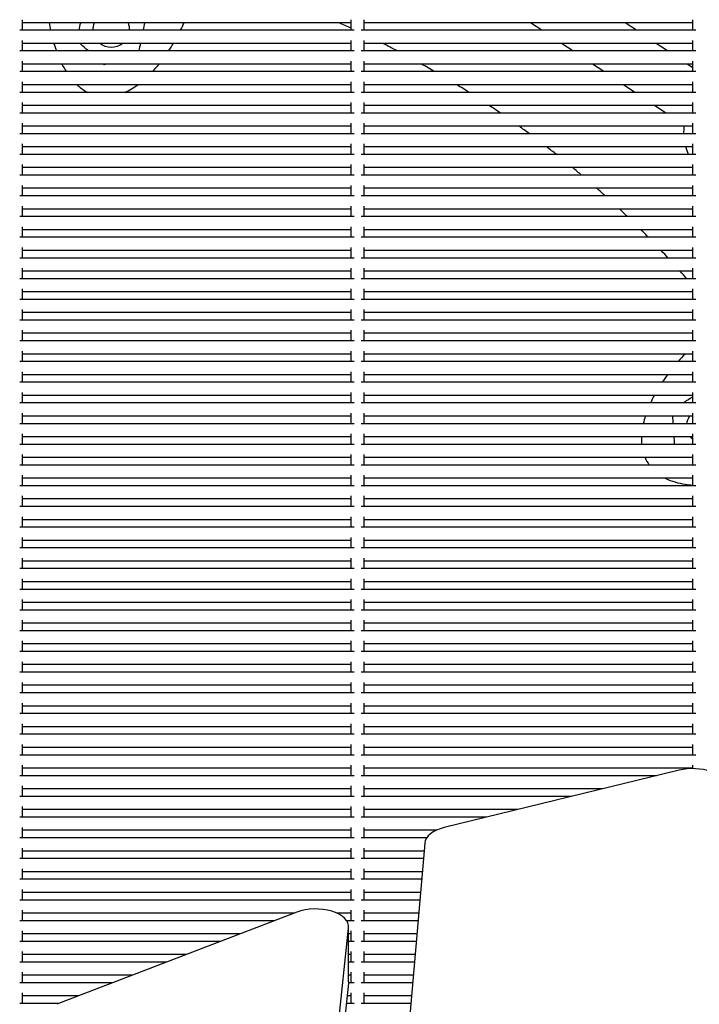
# Model space of a CAD drawing. Units: millimetres. Extents: x -5247 to 7707, y -6542 to 4547.
# Drawn here: x -2939 to -2733, y 2249 to 2549 of the extents above; entities that cross this region are included whole.
import ezdxf

# ---------------------------------------------------------------- set-up
doc = ezdxf.new("R2010")
doc.units = ezdxf.units.MM
doc.layers.add('BSF_2D', color=7, linetype='Continuous')

# ---------------------------------------------------------------- blocks, each defined once
blk = doc.blocks.new('Berliner_LaGrange_SON1112_2D_Block')
at = {"layer": 'BSF_2D'}
for p, q in [((-2938.56, 2545.32), (-2938.56, 2548.53)), ((-2838.56, 2547.62), (-2938.56, 2547.62)), ((-2838.56, 2545.32), (-2838.56, 2548.53)), ((-2834.56, 2545.32), (-2834.56, 2548.53)), ((-2734.56, 2547.62), (-2834.56, 2547.62)), ((-2780.5, 2545.32), (-2783.94, 2547.62)), ((-2751.7, 2545.32), (-2755.14, 2547.62)), ((-2734.56, 2545.32), (-2734.56, 2548.53)), ((-2837.66, 2545.32), (-2939.47, 2545.32)), ((-2733.66, 2545.32), (-2835.47, 2545.32)), ((-2938.56, 2539.02), (-2938.56, 2542.23)), ((-2838.56, 2541.32), (-2938.56, 2541.32)), ((-2838.56, 2539.02), (-2838.56, 2542.23)), ((-2834.56, 2539.02), (-2834.56, 2542.23)), ((-2734.56, 2541.32), (-2834.56, 2541.32)), ((-2771.07, 2539.02), (-2774.51, 2541.32)), ((-2742.27, 2539.02), (-2745.71, 2541.32)), ((-2734.56, 2539.02), (-2734.56, 2542.23)), ((-2837.66, 2539.02), (-2939.47, 2539.02)), ((-2733.66, 2539.02), (-2835.47, 2539.02)), ((-2938.56, 2532.72), (-2938.56, 2535.92)), ((-2838.56, 2535.02), (-2938.56, 2535.02)), ((-2838.56, 2532.72), (-2838.56, 2535.92)), ((-2834.56, 2532.72), (-2834.56, 2535.92)), ((-2734.56, 2535.02), (-2834.56, 2535.02)), ((-2761.63, 2532.72), (-2765.08, 2535.02)), ((-2734.56, 2533.87), (-2736.28, 2535.02)), ((-2734.56, 2532.72), (-2734.56, 2535.92)), ((-2837.66, 2532.72), (-2939.47, 2532.72)), ((-2733.66, 2532.72), (-2835.47, 2532.72)), ((-2938.56, 2526.42), (-2938.56, 2529.62)), ((-2838.56, 2526.42), (-2838.56, 2529.62)), ((-2834.56, 2526.42), (-2834.56, 2529.62)), ((-2734.56, 2526.42), (-2734.56, 2529.62)), ((-2837.66, 2526.42), (-2939.47, 2526.42)), ((-2838.56, 2528.72), (-2938.56, 2528.72)), ((-2733.66, 2526.42), (-2835.47, 2526.42)), ((-2734.56, 2528.72), (-2834.56, 2528.72)), ((-2752.2, 2526.42), (-2755.65, 2528.72)), ((-2938.56, 2520.11), (-2938.56, 2523.32)), ((-2838.56, 2520.11), (-2838.56, 2523.32)), ((-2834.56, 2520.11), (-2834.56, 2523.32)), ((-2734.56, 2520.11), (-2734.56, 2523.32)), ((-2837.66, 2520.11), (-2939.47, 2520.11)), ((-2838.56, 2522.42), (-2938.56, 2522.42)), ((-2733.66, 2520.11), (-2835.47, 2520.11)), ((-2734.56, 2522.42), (-2834.56, 2522.42)), ((-2742.77, 2520.11), (-2746.21, 2522.42)), ((-2938.56, 2513.81), (-2938.56, 2517.02)), ((-2838.56, 2513.81), (-2838.56, 2517.02)), ((-2834.56, 2513.81), (-2834.56, 2517.02)), ((-2734.56, 2513.81), (-2734.56, 2517.02)), ((-2838.56, 2516.11), (-2938.56, 2516.11)), ((-2734.56, 2516.11), (-2834.56, 2516.11)), ((-2837.66, 2513.81), (-2939.47, 2513.81)), ((-2733.66, 2513.81), (-2835.47, 2513.81)), ((-2938.56, 2507.51), (-2938.56, 2510.72)), ((-2838.56, 2509.81), (-2938.56, 2509.81)), ((-2838.56, 2507.51), (-2838.56, 2510.72)), ((-2834.56, 2507.51), (-2834.56, 2510.72)), ((-2734.56, 2509.81), (-2834.56, 2509.81)), ((-2734.56, 2507.51), (-2734.56, 2510.72)), ((-2837.66, 2507.51), (-2939.47, 2507.51)), ((-2733.66, 2507.51), (-2835.47, 2507.51)), ((-2938.56, 2501.21), (-2938.56, 2504.41)), ((-2838.56, 2503.51), (-2938.56, 2503.51)), ((-2838.56, 2501.21), (-2838.56, 2504.41)), ((-2834.56, 2501.21), (-2834.56, 2504.41)), ((-2734.56, 2503.51), (-2834.56, 2503.51)), ((-2734.56, 2501.21), (-2734.56, 2504.41)), ((-2837.66, 2501.21), (-2939.47, 2501.21)), ((-2733.66, 2501.21), (-2835.47, 2501.21)), ((-2938.56, 2494.91), (-2938.56, 2498.11)), ((-2838.56, 2497.21), (-2938.56, 2497.21)), ((-2838.56, 2494.91), (-2838.56, 2498.11)), ((-2834.56, 2494.91), (-2834.56, 2498.11)), ((-2734.56, 2497.21), (-2834.56, 2497.21)), ((-2734.56, 2494.91), (-2734.56, 2498.11)), ((-2837.66, 2494.91), (-2939.47, 2494.91)), ((-2733.66, 2494.91), (-2835.47, 2494.91)), ((-2938.56, 2488.6), (-2938.56, 2491.81)), ((-2838.56, 2490.91), (-2938.56, 2490.91)), ((-2838.56, 2488.6), (-2838.56, 2491.81)), ((-2834.56, 2488.6), (-2834.56, 2491.81)), ((-2734.56, 2490.91), (-2834.56, 2490.91)), ((-2734.56, 2488.6), (-2734.56, 2491.81)), ((-2837.66, 2488.6), (-2939.47, 2488.6)), ((-2733.66, 2488.6), (-2835.47, 2488.6)), ((-2938.56, 2482.3), (-2938.56, 2485.51)), ((-2838.56, 2484.6), (-2938.56, 2484.6)), ((-2838.56, 2482.3), (-2838.56, 2485.51)), ((-2834.56, 2482.3), (-2834.56, 2485.51)), ((-2734.56, 2484.6), (-2834.56, 2484.6)), ((-2734.56, 2482.3), (-2734.56, 2485.51)), ((-2837.66, 2482.3), (-2939.47, 2482.3)), ((-2733.66, 2482.3), (-2835.47, 2482.3)), ((-2938.56, 2476), (-2938.56, 2479.21)), ((-2838.56, 2478.3), (-2938.56, 2478.3)), ((-2838.56, 2476), (-2838.56, 2479.21)), ((-2834.56, 2476), (-2834.56, 2479.21)), ((-2734.56, 2478.3), (-2834.56, 2478.3)), ((-2734.56, 2476), (-2734.56, 2479.21)), ((-2837.66, 2476), (-2939.47, 2476)), ((-2733.66, 2476), (-2835.47, 2476)), ((-2938.56, 2469.7), (-2938.56, 2472.9)), ((-2838.56, 2469.7), (-2838.56, 2472.9)), ((-2834.56, 2469.7), (-2834.56, 2472.9)), ((-2734.56, 2469.7), (-2734.56, 2472.9)), ((-2837.66, 2469.7), (-2939.47, 2469.7)), ((-2838.56, 2472), (-2938.56, 2472)), ((-2733.66, 2469.7), (-2835.47, 2469.7)), ((-2734.56, 2472), (-2834.56, 2472)), ((-2938.56, 2463.39), (-2938.56, 2466.6)), ((-2838.56, 2463.39), (-2838.56, 2466.6)), ((-2834.56, 2463.39), (-2834.56, 2466.6)), ((-2734.56, 2463.39), (-2734.56, 2466.6)), ((-2837.66, 2463.39), (-2939.47, 2463.39)), ((-2838.56, 2465.7), (-2938.56, 2465.7)), ((-2733.66, 2463.39), (-2835.47, 2463.39)), ((-2734.56, 2465.7), (-2834.56, 2465.7)), ((-2938.56, 2457.09), (-2938.56, 2460.3)), ((-2838.56, 2457.09), (-2838.56, 2460.3)), ((-2834.56, 2457.09), (-2834.56, 2460.3)), ((-2734.56, 2457.09), (-2734.56, 2460.3)), ((-2837.66, 2457.09), (-2939.47, 2457.09)), ((-2838.56, 2459.39), (-2938.56, 2459.39)), ((-2733.66, 2457.09), (-2835.47, 2457.09)), ((-2734.56, 2459.39), (-2834.56, 2459.39)), ((-2938.56, 2450.79), (-2938.56, 2454)), ((-2838.56, 2453.09), (-2938.56, 2453.09)), ((-2838.56, 2450.79), (-2838.56, 2454)), ((-2834.56, 2450.79), (-2834.56, 2454)), ((-2734.56, 2453.09), (-2834.56, 2453.09)), ((-2734.56, 2450.79), (-2734.56, 2454)), ((-2837.66, 2450.79), (-2939.47, 2450.79)), ((-2733.66, 2450.79), (-2835.47, 2450.79)), ((-2938.56, 2444.49), (-2938.56, 2447.69)), ((-2838.56, 2446.79), (-2938.56, 2446.79)), ((-2838.56, 2444.49), (-2838.56, 2447.69)), ((-2834.56, 2444.49), (-2834.56, 2447.69)), ((-2734.56, 2446.79), (-2834.56, 2446.79)), ((-2734.56, 2444.49), (-2734.56, 2447.69)), ((-2837.66, 2444.49), (-2939.47, 2444.49)), ((-2733.66, 2444.49), (-2835.47, 2444.49)), ((-2938.56, 2438.19), (-2938.56, 2441.39)), ((-2838.56, 2440.49), (-2938.56, 2440.49)), ((-2838.56, 2438.19), (-2838.56, 2441.39)), ((-2834.56, 2438.19), (-2834.56, 2441.39)), ((-2734.56, 2440.49), (-2834.56, 2440.49)), ((-2734.56, 2438.19), (-2734.56, 2441.39)), ((-2837.66, 2438.19), (-2939.47, 2438.19)), ((-2733.66, 2438.19), (-2835.47, 2438.19)), ((-2938.56, 2431.88), (-2938.56, 2435.09)), ((-2838.56, 2434.19), (-2938.56, 2434.19)), ((-2838.56, 2431.88), (-2838.56, 2435.09)), ((-2834.56, 2431.88), (-2834.56, 2435.09)), ((-2734.56, 2434.19), (-2834.56, 2434.19)), ((-2734.56, 2431.88), (-2734.56, 2435.09)), ((-2837.66, 2431.88), (-2939.47, 2431.88)), ((-2733.66, 2431.88), (-2835.47, 2431.88)), ((-2938.56, 2425.58), (-2938.56, 2428.79)), ((-2838.56, 2427.88), (-2938.56, 2427.88)), ((-2838.56, 2425.58), (-2838.56, 2428.79)), ((-2834.56, 2425.58), (-2834.56, 2428.79)), ((-2734.56, 2427.88), (-2834.56, 2427.88)), ((-2734.56, 2425.58), (-2734.56, 2428.79)), ((-2837.66, 2425.58), (-2939.47, 2425.58)), ((-2733.66, 2425.58), (-2835.47, 2425.58)), ((-2938.56, 2419.28), (-2938.56, 2422.49)), ((-2838.56, 2421.58), (-2938.56, 2421.58)), ((-2838.56, 2419.28), (-2838.56, 2422.49)), ((-2834.56, 2419.28), (-2834.56, 2422.49)), ((-2734.56, 2421.58), (-2834.56, 2421.58)), ((-2734.56, 2419.28), (-2734.56, 2422.49)), ((-2837.66, 2419.28), (-2939.47, 2419.28)), ((-2733.66, 2419.28), (-2835.47, 2419.28)), ((-2938.56, 2412.98), (-2938.56, 2416.18)), ((-2838.56, 2415.28), (-2938.56, 2415.28)), ((-2838.56, 2412.98), (-2838.56, 2416.18)), ((-2834.56, 2412.98), (-2834.56, 2416.18)), ((-2734.56, 2415.28), (-2834.56, 2415.28)), ((-2734.56, 2412.98), (-2734.56, 2416.18)), ((-2837.66, 2412.98), (-2939.47, 2412.98)), ((-2733.66, 2412.98), (-2835.47, 2412.98)), ((-2938.56, 2406.68), (-2938.56, 2409.88)), ((-2838.56, 2406.68), (-2838.56, 2409.88)), ((-2834.56, 2406.68), (-2834.56, 2409.88)), ((-2734.56, 2406.68), (-2734.56, 2409.88)), ((-2837.66, 2406.68), (-2939.47, 2406.68)), ((-2838.56, 2408.98), (-2938.56, 2408.98)), ((-2733.66, 2406.68), (-2835.47, 2406.68)), ((-2734.56, 2408.98), (-2834.56, 2408.98)), ((-2938.56, 2400.37), (-2938.56, 2403.58)), ((-2838.56, 2400.37), (-2838.56, 2403.58)), ((-2834.56, 2400.37), (-2834.56, 2403.58)), ((-2734.56, 2400.37), (-2734.56, 2403.58)), ((-2837.66, 2400.37), (-2939.47, 2400.37)), ((-2838.56, 2402.68), (-2938.56, 2402.68)), ((-2733.66, 2400.37), (-2835.47, 2400.37)), ((-2734.56, 2402.68), (-2834.56, 2402.68)), ((-2938.56, 2394.07), (-2938.56, 2397.28)), ((-2838.56, 2394.07), (-2838.56, 2397.28)), ((-2834.56, 2394.07), (-2834.56, 2397.28)), ((-2734.56, 2394.07), (-2734.56, 2397.28)), ((-2838.56, 2396.37), (-2938.56, 2396.37)), ((-2734.56, 2396.37), (-2834.56, 2396.37)), ((-2837.66, 2394.07), (-2939.47, 2394.07)), ((-2733.66, 2394.07), (-2835.47, 2394.07)), ((-2938.56, 2387.77), (-2938.56, 2390.97)), ((-2838.56, 2390.07), (-2938.56, 2390.07)), ((-2838.56, 2387.77), (-2838.56, 2390.97)), ((-2834.56, 2387.77), (-2834.56, 2390.97)), ((-2734.56, 2390.07), (-2834.56, 2390.07)), ((-2734.56, 2387.77), (-2734.56, 2390.97)), ((-2837.66, 2387.77), (-2939.47, 2387.77)), ((-2733.66, 2387.77), (-2835.47, 2387.77)), ((-2938.56, 2381.47), (-2938.56, 2384.67)), ((-2838.56, 2383.77), (-2938.56, 2383.77)), ((-2838.56, 2381.47), (-2838.56, 2384.67)), ((-2834.56, 2381.47), (-2834.56, 2384.67)), ((-2734.56, 2383.77), (-2834.56, 2383.77)), ((-2734.56, 2381.47), (-2734.56, 2384.67)), ((-2837.66, 2381.47), (-2939.47, 2381.47)), ((-2733.66, 2381.47), (-2835.47, 2381.47)), ((-2938.56, 2375.16), (-2938.56, 2378.37)), ((-2838.56, 2377.47), (-2938.56, 2377.47)), ((-2838.56, 2375.16), (-2838.56, 2378.37)), ((-2834.56, 2375.16), (-2834.56, 2378.37)), ((-2734.56, 2377.47), (-2834.56, 2377.47)), ((-2734.56, 2375.16), (-2734.56, 2378.37)), ((-2837.66, 2375.16), (-2939.47, 2375.16)), ((-2733.66, 2375.16), (-2835.47, 2375.16)), ((-2938.56, 2368.86), (-2938.56, 2372.07)), ((-2838.56, 2371.16), (-2938.56, 2371.16)), ((-2838.56, 2368.86), (-2838.56, 2372.07)), ((-2834.56, 2368.86), (-2834.56, 2372.07)), ((-2734.56, 2371.16), (-2834.56, 2371.16)), ((-2734.56, 2368.86), (-2734.56, 2372.07)), ((-2837.66, 2368.86), (-2939.47, 2368.86)), ((-2733.66, 2368.86), (-2835.47, 2368.86)), ((-2938.56, 2362.56), (-2938.56, 2365.77)), ((-2838.56, 2364.86), (-2938.56, 2364.86)), ((-2838.56, 2362.56), (-2838.56, 2365.77)), ((-2834.56, 2362.56), (-2834.56, 2365.77)), ((-2734.56, 2364.86), (-2834.56, 2364.86)), ((-2734.56, 2362.56), (-2734.56, 2365.77)), ((-2837.66, 2362.56), (-2939.47, 2362.56)), ((-2733.66, 2362.56), (-2835.47, 2362.56)), ((-2938.56, 2356.26), (-2938.56, 2359.46)), ((-2838.56, 2358.56), (-2938.56, 2358.56)), ((-2838.56, 2356.26), (-2838.56, 2359.46)), ((-2834.56, 2356.26), (-2834.56, 2359.46)), ((-2734.56, 2358.56), (-2834.56, 2358.56)), ((-2734.56, 2356.26), (-2734.56, 2359.46)), ((-2837.66, 2356.26), (-2939.47, 2356.26)), ((-2733.66, 2356.26), (-2835.47, 2356.26)), ((-2938.56, 2349.96), (-2938.56, 2353.16)), ((-2838.56, 2352.26), (-2938.56, 2352.26)), ((-2838.56, 2349.96), (-2838.56, 2353.16)), ((-2834.56, 2349.96), (-2834.56, 2353.16)), ((-2734.56, 2352.26), (-2834.56, 2352.26)), ((-2734.56, 2349.96), (-2734.56, 2353.16)), ((-2837.66, 2349.96), (-2939.47, 2349.96)), ((-2733.66, 2349.96), (-2835.47, 2349.96)), ((-2938.56, 2343.65), (-2938.56, 2346.86)), ((-2838.56, 2343.65), (-2838.56, 2346.86)), ((-2834.56, 2343.65), (-2834.56, 2346.86)), ((-2734.56, 2343.65), (-2734.56, 2346.86)), ((-2837.66, 2343.65), (-2939.47, 2343.65)), ((-2838.56, 2345.96), (-2938.56, 2345.96)), ((-2733.66, 2343.65), (-2835.47, 2343.65)), ((-2734.56, 2345.96), (-2834.56, 2345.96)), ((-2938.56, 2337.35), (-2938.56, 2340.56)), ((-2838.56, 2337.35), (-2838.56, 2340.56)), ((-2834.56, 2337.35), (-2834.56, 2340.56)), ((-2734.56, 2337.35), (-2734.56, 2340.56)), ((-2837.66, 2337.35), (-2939.47, 2337.35)), ((-2838.56, 2339.65), (-2938.56, 2339.65)), ((-2733.66, 2337.35), (-2835.47, 2337.35)), ((-2734.56, 2339.65), (-2834.56, 2339.65)), ((-2938.56, 2331.05), (-2938.56, 2334.26)), ((-2838.56, 2331.05), (-2838.56, 2334.26)), ((-2834.56, 2331.05), (-2834.56, 2334.26)), ((-2734.56, 2331.05), (-2734.56, 2334.26)), ((-2838.56, 2333.35), (-2938.56, 2333.35)), ((-2734.56, 2333.35), (-2834.56, 2333.35)), ((-2837.66, 2331.05), (-2939.47, 2331.05)), ((-2733.66, 2331.05), (-2835.47, 2331.05)), ((-2938.56, 2324.75), (-2938.56, 2327.95)), ((-2838.56, 2327.05), (-2938.56, 2327.05)), ((-2838.56, 2324.75), (-2838.56, 2327.95)), ((-2834.56, 2324.75), (-2834.56, 2327.95)), ((-2734.56, 2327.05), (-2834.56, 2327.05)), ((-2734.56, 2324.75), (-2734.56, 2327.95)), ((-2837.66, 2324.75), (-2939.47, 2324.75)), ((-2733.66, 2324.75), (-2835.47, 2324.75)), ((-2938.56, 2318.45), (-2938.56, 2321.65)), ((-2838.56, 2320.75), (-2938.56, 2320.75)), ((-2838.56, 2318.45), (-2838.56, 2321.65)), ((-2834.56, 2318.45), (-2834.56, 2321.65)), ((-2734.56, 2320.75), (-2834.56, 2320.75)), ((-2738.67, 2320.14), (-2810.24, 2302.7)), ((-2734.56, 2320.62), (-2734.56, 2321.65)), ((-2837.66, 2318.45), (-2939.47, 2318.45)), ((-2745.64, 2318.45), (-2835.47, 2318.45)), ((-2938.56, 2312.14), (-2938.56, 2315.35)), ((-2838.56, 2314.45), (-2938.56, 2314.45)), ((-2838.56, 2312.14), (-2838.56, 2315.35)), ((-2834.56, 2312.14), (-2834.56, 2315.35)), ((-2762.05, 2314.45), (-2834.56, 2314.45)), ((-2837.66, 2312.14), (-2939.47, 2312.14)), ((-2771.5, 2312.14), (-2835.47, 2312.14)), ((-2938.56, 2305.84), (-2938.56, 2309.05)), ((-2838.56, 2308.14), (-2938.56, 2308.14)), ((-2838.56, 2305.84), (-2838.56, 2309.05)), ((-2834.56, 2305.84), (-2834.56, 2309.05)), ((-2787.91, 2308.14), (-2834.56, 2308.14)), ((-2837.66, 2305.84), (-2939.47, 2305.84)), ((-2797.35, 2305.84), (-2835.47, 2305.84)), ((-2938.56, 2299.54), (-2938.56, 2302.74)), ((-2838.56, 2301.84), (-2938.56, 2301.84)), ((-2838.56, 2299.54), (-2838.56, 2302.74)), ((-2834.56, 2299.54), (-2834.56, 2302.74)), ((-2812.71, 2301.84), (-2834.56, 2301.84)), ((-2837.66, 2299.54), (-2939.47, 2299.54)), ((-2815.59, 2299.54), (-2835.47, 2299.54)), ((-2938.56, 2293.24), (-2938.56, 2296.44)), ((-2838.56, 2295.54), (-2938.56, 2295.54)), ((-2816.17, 2297.95), (-2859.82, 1789.2)), ((-2838.56, 2293.24), (-2838.56, 2296.44)), ((-2834.56, 2293.24), (-2834.56, 2296.44)), ((-2816.38, 2295.54), (-2834.56, 2295.54)), ((-2837.66, 2293.24), (-2939.47, 2293.24)), ((-2816.57, 2293.24), (-2835.47, 2293.24)), ((-2938.56, 2286.93), (-2938.56, 2290.14)), ((-2838.56, 2286.93), (-2838.56, 2290.14)), ((-2834.56, 2286.93), (-2834.56, 2290.14)), ((-2837.66, 2286.93), (-2939.47, 2286.93)), ((-2838.56, 2289.24), (-2938.56, 2289.24)), ((-2817.11, 2286.93), (-2835.47, 2286.93)), ((-2816.92, 2289.24), (-2834.56, 2289.24)), ((-2938.56, 2280.63), (-2938.56, 2283.84)), ((-2838.56, 2280.63), (-2838.56, 2283.84)), ((-2834.56, 2280.63), (-2834.56, 2283.84)), ((-2837.66, 2280.63), (-2939.47, 2280.63)), ((-2838.56, 2282.93), (-2938.56, 2282.93)), ((-2817.65, 2280.63), (-2835.47, 2280.63)), ((-2817.46, 2282.93), (-2834.56, 2282.93)), ((-2938.56, 2274.33), (-2938.56, 2277.54)), ((-2838.56, 2274.33), (-2838.56, 2277.54)), ((-2834.56, 2274.33), (-2834.56, 2277.54)), ((-2861.8, 2274.33), (-2939.47, 2274.33)), ((-2855.79, 2276.63), (-2938.56, 2276.63)), ((-2855.08, 2276.91), (-2928.14, 2248.89)), ((-2838.56, 2276.63), (-2842.96, 2276.63)), ((-2837.66, 2274.33), (-2839.97, 2274.33)), ((-2818.2, 2274.33), (-2835.47, 2274.33)), ((-2818, 2276.63), (-2834.56, 2276.63)), ((-2890.62, 1785.26), (-2839.36, 2272.1)), ((-2839.34, 2255.69), (-2839.34, 2272.42)), ((-2938.56, 2268.03), (-2938.56, 2271.23)), ((-2872.23, 2270.33), (-2938.56, 2270.33)), ((-2838.56, 2270.33), (-2839.34, 2270.33)), ((-2838.56, 2268.03), (-2838.56, 2271.23)), ((-2834.56, 2268.03), (-2834.56, 2271.23)), ((-2818.54, 2270.33), (-2834.56, 2270.33)), ((-2878.23, 2268.03), (-2939.47, 2268.03)), ((-2837.66, 2268.03), (-2839.34, 2268.03)), ((-2818.74, 2268.03), (-2835.47, 2268.03)), ((-2938.56, 2261.73), (-2938.56, 2264.93)), ((-2888.66, 2264.03), (-2938.56, 2264.03)), ((-2838.56, 2264.03), (-2839.34, 2264.03)), ((-2838.56, 2261.73), (-2838.56, 2264.93)), ((-2834.56, 2261.73), (-2834.56, 2264.93)), ((-2819.08, 2264.03), (-2834.56, 2264.03)), ((-2894.66, 2261.73), (-2939.47, 2261.73)), ((-2837.66, 2261.73), (-2839.34, 2261.73)), ((-2819.28, 2261.73), (-2835.47, 2261.73)), ((-2938.56, 2255.42), (-2938.56, 2258.63)), ((-2905.09, 2257.73), (-2938.56, 2257.73)), ((-2838.56, 2257.73), (-2839.34, 2257.73)), ((-2838.56, 2255.42), (-2838.56, 2258.63)), ((-2834.56, 2255.42), (-2834.56, 2258.63)), ((-2819.62, 2257.73), (-2834.56, 2257.73)), ((-2911.1, 2255.42), (-2939.47, 2255.42)), ((-2839.36, 2255.37), (-2890.62, 1768.53)), ((-2837.66, 2255.42), (-2839.36, 2255.42)), ((-2819.82, 2255.42), (-2835.47, 2255.42)), ((-2938.56, 2249.12), (-2938.56, 2252.33)), ((-2921.53, 2251.42), (-2938.56, 2251.42)), ((-2838.56, 2251.42), (-2839.78, 2251.42)), ((-2838.56, 2249.12), (-2838.56, 2252.33)), ((-2834.56, 2249.12), (-2834.56, 2252.33)), ((-2820.16, 2251.42), (-2834.56, 2251.42)), ((-2927.53, 2249.12), (-2939.47, 2249.12)), ((-2837.66, 2249.12), (-2840.02, 2249.12)), ((-2820.36, 2249.12), (-2835.47, 2249.12))]:
    blk.add_line(p, q, dxfattribs=at)
at = {"layer": 'BSF_2D', "extrusion": (0, 0, -1)}
for centre, radius, start, end in [((2911.59, 2545.58), 5.5, 357.29, 21.7954), ((2911.59, 2545.58), 5.5, 158.2046, 182.71), ((2911.59, 2545.58), 5.5, 230.7646, 309.2354), ((2719.73, 2514.34), 17.5, 358.2599, 5.8075), ((2719.73, 2514.34), 17.5, 337.0151, 344.993), ((2730.89, 2424.85), 5.5, 7.6963, 33.5384), ((2730.89, 2424.85), 5.5, 311.8837, 323.6048)]:
    blk.add_arc(centre, radius, start, end, dxfattribs=at)
at = {"layer": 'BSF_2D'}
for start, end in [(65.2724, 66.0332), (62.3445, 63.2849), (59.9085, 60.7768), (57.6396, 58.4514), (55.5044, 56.2705), (53.4792, 54.2075), (51.5465, 52.2427), (49.6926, 50.3614), (47.9069, 48.5519), (46.1808, 46.8049), (44.5073, 45.1129), (42.8806, 43.4697), (41.2956, 41.87)]:
    blk.add_arc((-2966.98, 2267.09), 307, start, end, dxfattribs=at)
for centre, start_param, end_param in [((-2734.61, 2315.14), 3.094602, 5.130884), ((-2806.18, 2297.69), 5.130884, 6.236199), ((-2849.34, 2272.42), 3.083961, 5.322961)]:
    blk.add_ellipse(centre, major_axis=(-10, 0), ratio=0.548013, start_param=start_param, end_param=end_param, dxfattribs=at)
at = {"layer": 'BSF_2D', "extrusion": (0, 0, -1)}
blk.add_ellipse((-2849.34, 2255.69), major_axis=(10, 0), ratio=0.548013, start_param=0, end_param=0.057631, dxfattribs=at)
at = {"layer": 'BSF_2D'}
for points in [[(-2930.49, 2547.62), (-2930.36, 2546.84), (-2930.22, 2546.07), (-2930.07, 2545.32)], [(-2921.35, 2545.32), (-2921.21, 2546.06), (-2921.05, 2546.82), (-2920.89, 2547.62)], [(-2901.47, 2547.62), (-2901.62, 2546.86), (-2901.77, 2546.09), (-2901.93, 2545.32)], [(-2890.49, 2545.32), (-2890.11, 2546.08), (-2889.74, 2546.84), (-2889.38, 2547.62)], [(-2929.06, 2541.32), (-2928.83, 2540.53), (-2928.58, 2539.76), (-2928.31, 2539.02)], [(-2918.55, 2539.02), (-2919.43, 2539.79), (-2920.32, 2540.57), (-2921.18, 2541.32)], [(-2902.72, 2541.32), (-2902.88, 2540.54), (-2903.03, 2539.77), (-2903.18, 2539.02)], [(-2894.12, 2539.02), (-2893.63, 2539.77), (-2893.15, 2540.53), (-2892.68, 2541.32)], [(-2926.59, 2535.02), (-2926.19, 2534.23), (-2925.76, 2533.46), (-2925.28, 2532.72)], [(-2913.73, 2534.79), (-2913.82, 2534.87), (-2913.91, 2534.94), (-2913.99, 2535.02)], [(-2913.07, 2535.02), (-2913.29, 2534.94), (-2913.51, 2534.87), (-2913.73, 2534.79)], [(-2899.02, 2532.72), (-2898.34, 2533.44), (-2897.68, 2534.21), (-2897.02, 2535.02)], [(-2907.45, 2526.42), (-2906.05, 2527.03), (-2904.73, 2527.82), (-2903.49, 2528.72)], [(-2736.91, 2446.79), (-2737.62, 2446.03), (-2738.32, 2445.27), (-2738.99, 2444.49)], [(-2742.21, 2440.49), (-2742.78, 2439.72), (-2743.32, 2438.95), (-2743.84, 2438.19)], [(-2746.26, 2434.19), (-2746.68, 2433.41), (-2747.07, 2432.65), (-2747.43, 2431.88)], [(-2737.5, 2431.88), (-2736.59, 2432.5), (-2735.61, 2433.15), (-2734.56, 2433.85)], [(-2749, 2427.88), (-2749.25, 2427.13), (-2749.46, 2426.36), (-2749.64, 2425.58)], [(-2740.49, 2425.58), (-2740.54, 2426.35), (-2740.59, 2427.12), (-2740.64, 2427.88)], [(-2750.18, 2421.58), (-2750.2, 2420.81), (-2750.18, 2420.04), (-2750.11, 2419.28)], [(-2749.09, 2415.28), (-2748.74, 2414.47), (-2748.3, 2413.7), (-2747.78, 2412.98)]]:
    blk.add_open_spline(points, degree=3, dxfattribs=at)
for points, knots in [([(-2921.99, 2528.72), (-2921.17, 2527.95), (-2920.26, 2527.27), (-2919.1, 2526.61), (-2918.91, 2526.51), (-2918.73, 2526.42)], [-82.330643, -82.330643, -82.330643, -82.330643, -77.081823, -77.081823, -76.101343, -76.101343, -76.101343, -76.101343]), ([(-2740.07, 2419.28), (-2740.08, 2419.43), (-2740.09, 2419.59), (-2740.12, 2420.04), (-2740.14, 2420.33), (-2740.18, 2420.93), (-2740.2, 2421.24), (-2740.22, 2421.57), (-2740.22, 2421.57), (-2740.22, 2421.58)], [-10.808137, -10.808137, -10.808137, -10.808137, -10.319484, -10.319484, -9.418295, -9.418295, -8.4653, -8.4653, -8.440722, -8.440722, -8.440722, -8.440722]), ([(-2742.91, 2408.98), (-2741.03, 2408.04), (-2738.95, 2407.48), (-2736.12, 2407.05), (-2735.35, 2406.97), (-2734.56, 2406.91)], [-60.239613, -60.239613, -60.239613, -60.239613, -50.480899, -50.480899, -46.989464, -46.989464, -46.989464, -46.989464])]:
    blk.add_open_spline(points, degree=3, knots=knots, dxfattribs=at)

msp = doc.modelspace()

# ---------------------------------------------------------------- block references
at = {"layer": 'BSF_2D'}
msp.add_blockref('Berliner_LaGrange_SON1112_2D_Block', (0, 0), dxfattribs=at)

doc.saveas('drawing.dxf')
